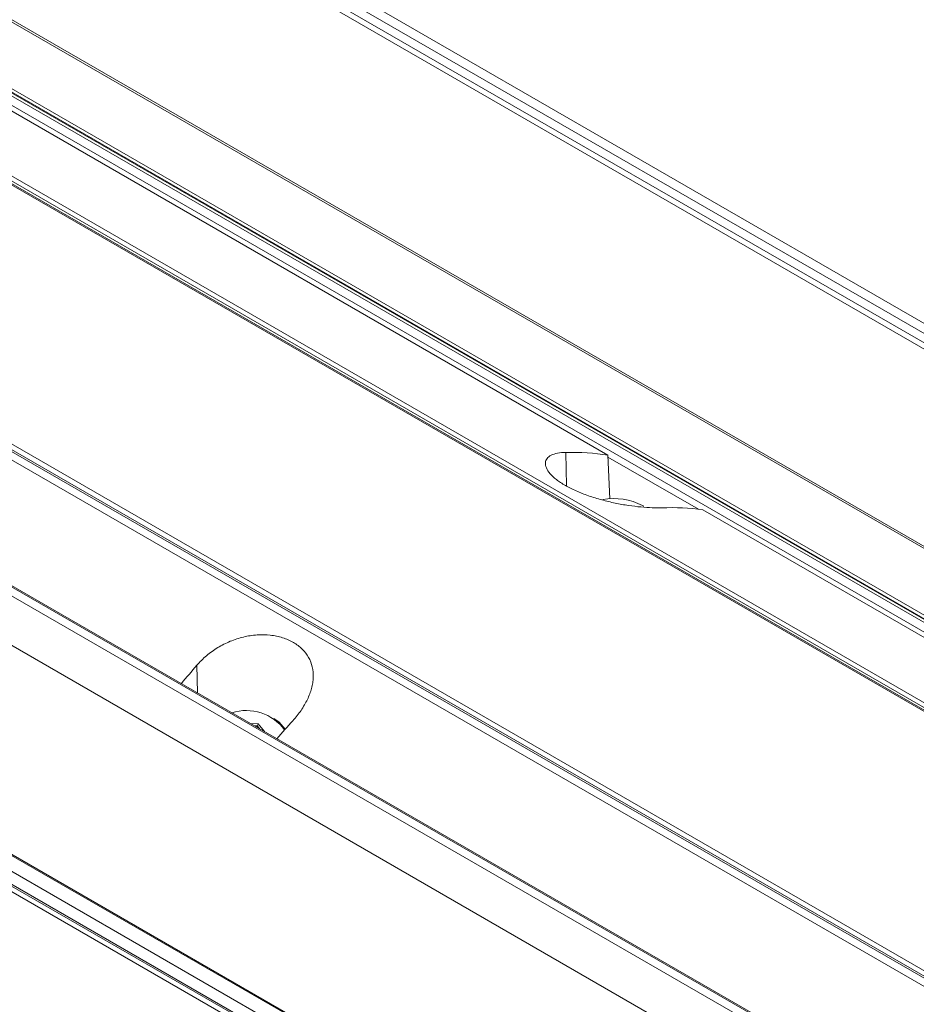
# Model space of a CAD drawing. Units: millimetres. Extents: x 139 to 13314, y 22 to 1171.
# Drawn here: x 3363 to 3422, y 368 to 433 of the extents above; entities that cross this region are included whole.
import ezdxf

# ---------------------------------------------------------------- set-up
doc = ezdxf.new("R2010")
doc.units = ezdxf.units.MM

msp = doc.modelspace()

# ---------------------------------------------------------------- linework, layer by layer
at = {"color": 7, "linetype": 'Continuous', "lineweight": 15, "ltscale": 4}
for p, q in [((3250.943, 510.761), (3466.47, 386.34)), ((3467, 386.646), (3251.474, 511.067)), ((3468, 386.745), (3252.474, 511.166)), ((3466.293, 386.034), (3250.767, 510.455)), ((3466.263, 372.85), (3250.737, 497.271)), ((3250.767, 497.401), (3466.293, 372.981)), ((3244.7, 495.233), (3460.227, 370.812)), ((3236.814, 494.529), (3451.298, 370.71)), ((3237.509, 494.394), (3452.018, 370.561)), ((3237.516, 494.707), (3452.01, 370.882)), ((3462.373, 370.2), (3246.846, 494.621)), ((3462.385, 370.194), (3246.859, 494.615)), ((3249.215, 493.748), (3464.741, 369.328)), ((3249.187, 493.479), (3464.713, 369.058)), ((3464.755, 369.088), (3249.229, 493.509)), ((3221.965, 485.957), (3436.449, 362.138)), ((3422.32, 360.853), (3206.793, 485.274)), ((3422.445, 360.865), (3206.918, 485.286)), ((3435.747, 361.493), (3221.253, 485.318)), ((3436.407, 361.662), (3221.903, 485.493)), ((3221.957, 485.6), (3436.457, 361.772)), ((3206.263, 484.967), (3421.789, 360.547)), ((3420.375, 358.097), (3204.849, 482.518)), ((3204.849, 468.704), (3420.375, 344.283)), ((3204.901, 468.589), (3420.427, 344.169)), ((3205.415, 467.245), (3420.941, 342.825)), ((3419.939, 342.067), (3204.413, 466.487)), ((3204.653, 466.707), (3420.179, 342.286)), ((3420.429, 342.272), (3204.903, 466.693)), ((3401.475, 404.369), (3354.71, 431.365)), ((3401.606, 401.479), (3401.475, 404.369)), ((3403.842, 400.989), (3403.772, 401.03)), ((3453.023, 374.611), (3407.743, 400.75)), ((3379.447, 386.906), (3379.376, 386.947)), ((3377.85, 386.609), (3378.349, 386.587)), ((3378.284, 386.45), (3378.112, 386.458)), ((3378.349, 386.587), (3378.284, 386.45)), ((3378.428, 386.275), (3378.284, 386.45)), ((3378.284, 386.359), (3378.284, 386.45)), ((3378.349, 386.587), (3378.77, 386.078))]:
    msp.add_line(p, q, dxfattribs=at)
at = {"color": 8, "linetype": 'Continuous', "lineweight": 15, "ltscale": 4}
for p, q in [((3451.837, 370.482), (3237.416, 494.265)), ((3398.738, 402.343), (3398.689, 404.544)), ((3407.461, 400.785), (3401.481, 404.238)), ((3374.334, 388.639), (3374.293, 390.461))]:
    msp.add_line(p, q, dxfattribs=at)
at = {"color": 7, "linetype": 'Continuous', "lineweight": 15, "ltscale": 4, "flags": 128}
msp.add_lwpolyline([(3379.447, 386.906), (3379.746, 386.702), (3380.143, 386.239)], dxfattribs=at)
at = {"color": 7, "linetype": 'Continuous', "lineweight": 15, "ltscale": 16}
for centre, radius, start, end in [((3401.856, 397.281), 4.21, 62.92866, 99.74601), ((3377.564, 384.318), 3.152, 36.42926, 107.55628)]:
    msp.add_arc(centre, radius, start, end, dxfattribs=at)
for centre, major_axis, ratio, start_param, end_param in [((3387.159, 367.648), (19.19, 35.104), 0.59229, 0.214853, 0.325643), ((3392.17, 364.756), (20.763, 34.197), 0.562077, 0.241073, 0.351863), ((3387.159, 367.648), (19.19, 35.104), 0.59229, 1.217399, 1.258406), ((3392.17, 364.756), (20.763, 34.197), 0.562077, 1.243619, 1.284626)]:
    msp.add_ellipse(centre, major_axis=major_axis, ratio=ratio, start_param=start_param, end_param=end_param, dxfattribs=at)
at = {"color": 7, "linetype": 'Continuous', "lineweight": 15, "ltscale": 4}
for points in [[(3405.036, 400.88), (3404.84, 400.873), (3404.627, 400.874), (3404.168, 400.892), (3403.92, 400.908), (3403.394, 400.958), (3403.121, 400.992), (3402.697, 401.056), (3402.553, 401.079), (3402.261, 401.131), (3402.112, 401.16), (3401.665, 401.253), (3401.367, 401.323), (3400.775, 401.484), (3400.477, 401.575), (3399.909, 401.772), (3399.638, 401.879), (3399.25, 402.051), (3399.124, 402.111), (3398.884, 402.232), (3398.656, 402.355), (3398.449, 402.482), (3398.254, 402.612), (3398.161, 402.678), (3397.907, 402.875), (3397.767, 403.006), (3397.541, 403.266), (3397.458, 403.394), (3397.354, 403.635), (3397.332, 403.749), (3397.348, 403.961), (3397.386, 404.056), (3397.515, 404.224), (3397.609, 404.297), (3397.841, 404.414), (3397.981, 404.459), (3398.304, 404.522), (3398.488, 404.54), (3398.689, 404.544)], [(3380.64, 386.797), (3380.841, 387.019), (3381.022, 387.247), (3381.343, 387.715), (3381.484, 387.956), (3381.719, 388.446), (3381.811, 388.69), (3381.909, 389.055), (3381.934, 389.176), (3381.972, 389.419), (3381.984, 389.541), (3381.997, 389.899), (3381.977, 390.129), (3381.875, 390.573), (3381.792, 390.789), (3381.57, 391.185), (3381.431, 391.368), (3381.178, 391.618), (3381.086, 391.698), (3380.892, 391.845), (3380.686, 391.981), (3380.459, 392.096), (3380.22, 392.201), (3380.094, 392.247), (3379.707, 392.368), (3379.436, 392.424), (3378.867, 392.485), (3378.57, 392.49), (3377.977, 392.449), (3377.677, 392.403), (3377.078, 392.26), (3376.786, 392.164), (3376.218, 391.929), (3375.939, 391.787), (3375.415, 391.468), (3375.169, 391.29), (3374.705, 390.899), (3374.489, 390.686), (3374.293, 390.461)]]:
    msp.add_open_spline(points, degree=3, knots=[0, 0, 0, 0, 0.0625, 0.0625, 0.125, 0.125, 0.1875, 0.1875, 0.21875, 0.21875, 0.25, 0.25, 0.3125, 0.3125, 0.375, 0.375, 0.4375, 0.4375, 0.46875, 0.46875, 0.5, 0.53125, 0.53125, 0.5625, 0.5625, 0.625, 0.625, 0.6875, 0.6875, 0.75, 0.75, 0.8125, 0.8125, 0.875, 0.875, 0.9375, 0.9375, 1, 1, 1, 1], dxfattribs=at)

doc.saveas('drawing.dxf')
